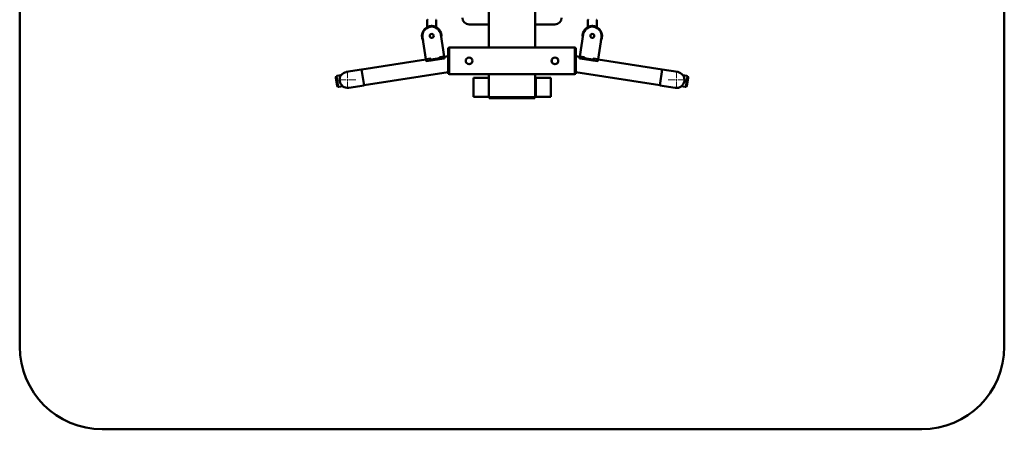
# Paper-space layout 'Лист1' of a CAD drawing. Units: millimetres. Extents: x -3092 to 4074, y -3434 to 3330.
# Drawn here: x -3092 to -113, y -3434 to -2196 of the extents above; entities that cross this region are included whole.
import ezdxf

# ---------------------------------------------------------------- set-up
doc = ezdxf.new("R2010")
doc.units = ezdxf.units.MM

# ---------------------------------------------------------------- blocks, each defined once
blk = doc.blocks.new('SW_CENTERMARKSYMBOL_0')
at = {"color": 0, "linetype": 'Continuous', "lineweight": 18}
for p, q in [((-5, 0), (-25.5, 0)), ((0, 0), (-2.5, 0)), ((0, 5), (0, 25.5)), ((0, 0), (0, 2.5)), ((0, 0), (0, -2.5)), ((0, 0), (2.5, 0)), ((5, 0), (25.5, 0)), ((0, -5), (0, -25.5))]:
    blk.add_line(p, q, dxfattribs=at)
blk = doc.blocks.new('SW_CENTERMARKSYMBOL_1')
at = {"color": 0, "linetype": 'Continuous', "lineweight": 18}
for p, q in [((-5, 0), (-25.5, 0)), ((0, 0), (-2.5, 0)), ((0, 5), (0, 25.5)), ((0, 0), (0, 2.5)), ((0, 0), (0, -2.5)), ((0, 0), (2.5, 0)), ((5, 0), (25.5, 0)), ((0, -5), (0, -25.5))]:
    blk.add_line(p, q, dxfattribs=at)

psp = doc.layouts.new('Лист1')

# ---------------------------------------------------------------- linework, layer by layer
at = {"color": 7, "linetype": 'Continuous', "lineweight": 50}
for p, q in [((-3091.8, -144.6), (-3091.8, -3183.6)), ((-112.8, -3183.6), (-112.8, -144.6)), ((-1672.3, -2000.6), (-1672.3, -2280.1)), ((-1532.3, -2000.6), (-1532.3, -2280.1)), ((-1858.7, -2196.4), (-1858.7, -2218.3)), ((-1831.9, -2218.3), (-1831.9, -2196.4)), ((-1372.7, -2196.4), (-1372.7, -2218.3)), ((-1345.9, -2218.3), (-1345.9, -2196.4)), ((-1732.3, -2210.6), (-1672.3, -2210.6)), ((-1532.3, -2210.6), (-1472.3, -2210.6)), ((-1873, -2249.4), (-1862.6, -2315.6)), ((-1807.3, -2307), (-1817.7, -2240.8)), ((-1397.3, -2307), (-1387, -2240.8)), ((-1331.7, -2249.4), (-1342, -2315.6)), ((-1795.3, -2281.6), (-1792.3, -2281.6)), ((-1795.3, -2281.6), (-1795.3, -2287.6)), ((-1795.3, -2287.6), (-1795.3, -2353.6)), ((-1412.3, -2280.6), (-1792.3, -2280.6)), ((-1792.3, -2280.6), (-1792.3, -2286.6)), ((-1792.3, -2286.6), (-1792.3, -2354.6)), ((-1672.3, -2280.1), (-1662.3, -2280.1)), ((-1672.3, -2280.6), (-1672.3, -2280.1)), ((-1667.3, -2280.6), (-1667.3, -2280.1)), ((-1662.3, -2280.1), (-1542.3, -2280.1)), ((-1542.3, -2280.1), (-1532.3, -2280.1)), ((-1537.3, -2280.1), (-1537.3, -2280.6)), ((-1532.3, -2280.6), (-1532.3, -2280.1)), ((-1412.3, -2280.6), (-1412.3, -2286.6)), ((-1412.3, -2281.6), (-1409.3, -2281.6)), ((-1412.3, -2286.6), (-1412.3, -2354.6)), ((-1409.3, -2281.6), (-1409.3, -2287.6)), ((-1409.3, -2287.6), (-1409.3, -2353.6)), ((-1862.7, -2316.7), (-2057.1, -2347)), ((-1862, -2321.6), (-1862.7, -2316.7)), ((-1862.6, -2315.6), (-1847.8, -2313.3)), ((-1862.6, -2315.6), (-1861.7, -2321.6)), ((-1861.7, -2321.6), (-1862, -2321.6)), ((-1861.7, -2321.6), (-1846.9, -2319.2)), ((-1847.8, -2313.3), (-1847.4, -2316.3)), ((-1847.4, -2316.3), (-1821.7, -2312.3)), ((-1847.4, -2316.3), (-1846.9, -2319.2)), ((-1846.9, -2319.2), (-1821.2, -2315.2)), ((-1822.1, -2309.3), (-1807.3, -2307)), ((-1821.7, -2312.3), (-1822.1, -2309.3)), ((-1821.7, -2312.3), (-1821.2, -2315.2)), ((-1821.2, -2315.2), (-1806.4, -2312.9)), ((-1807.3, -2307), (-1806.4, -2312.9)), ((-1795.3, -2306.1), (-1806.9, -2307.9)), ((-1806.9, -2307.9), (-1806.1, -2312.9)), ((-1806.1, -2312.9), (-1806.4, -2312.9)), ((-1397.7, -2307.9), (-1409.3, -2306.1)), ((-1398.5, -2312.9), (-1397.7, -2307.9)), ((-1398.3, -2312.9), (-1398.5, -2312.9)), ((-1397.3, -2307), (-1398.3, -2312.9)), ((-1398.3, -2312.9), (-1383.4, -2315.2)), ((-1382.5, -2309.3), (-1397.3, -2307)), ((-1383, -2312.3), (-1383.4, -2315.2)), ((-1383.4, -2315.2), (-1357.7, -2319.2)), ((-1383, -2312.3), (-1382.5, -2309.3)), ((-1357.3, -2316.3), (-1383, -2312.3)), ((-1357.3, -2316.3), (-1357.7, -2319.2)), ((-1357.7, -2319.2), (-1342.9, -2321.6)), ((-1356.8, -2313.3), (-1357.3, -2316.3)), ((-1342, -2315.6), (-1356.8, -2313.3)), ((-1342, -2315.6), (-1342.9, -2321.6)), ((-1342.7, -2321.6), (-1342.9, -2321.6)), ((-1341.9, -2316.7), (-1342.7, -2321.6)), ((-1147.5, -2347), (-1341.9, -2316.7)), ((-2057.2, -2346.9), (-2103.6, -2354.1)), ((-2049.7, -2394.6), (-2057.2, -2346.9)), ((-1147.5, -2346.9), (-1154.9, -2394.6)), ((-1101, -2354.1), (-1147.5, -2346.9)), ((-2135.3, -2371.7), (-2131.7, -2394.8)), ((-2132.8, -2367.9), (-2134.5, -2368.2)), ((-2129.9, -2397.9), (-2134.5, -2368.2)), ((-2133, -2366.7), (-2128, -2398.9)), ((-2119.7, -2364.2), (-2131.1, -2366)), ((-2049.7, -2394.4), (-1795.3, -2354.7)), ((-1795.3, -2353.6), (-1795.3, -2359.6)), ((-1795.3, -2359.6), (-1792.3, -2359.6)), ((-1792.3, -2354.6), (-1792.3, -2360.6)), ((-1412.3, -2360.6), (-1792.3, -2360.6)), ((-1672.3, -2372), (-1718.3, -2372)), ((-1718.3, -2372), (-1718.3, -2373.8)), ((-1718.3, -2373.8), (-1718.3, -2429)), ((-1672.3, -2361.1), (-1672.3, -2360.6)), ((-1672.3, -2361.1), (-1672.3, -2430.6)), ((-1662.3, -2361.1), (-1672.3, -2361.1)), ((-1667.3, -2361.1), (-1667.3, -2360.6)), ((-1542.3, -2361.1), (-1662.3, -2361.1)), ((-1532.3, -2361.1), (-1542.3, -2361.1)), ((-1537.3, -2360.6), (-1537.3, -2361.1)), ((-1532.3, -2361.1), (-1532.3, -2360.6)), ((-1532.3, -2361.1), (-1532.3, -2430.6)), ((-1484.5, -2372.1), (-1530.5, -2372.1)), ((-1530.5, -2429.1), (-1530.5, -2372.1)), ((-1484.5, -2429.1), (-1484.5, -2372.1)), ((-1412.3, -2354.6), (-1412.3, -2360.6)), ((-1412.3, -2359.6), (-1409.3, -2359.6)), ((-1409.3, -2353.6), (-1409.3, -2359.6)), ((-1409.3, -2354.7), (-1154.9, -2394.4)), ((-1073.5, -2366), (-1085, -2364.2)), ((-1076.7, -2398.9), (-1071.6, -2366.7)), ((-1070.1, -2368.2), (-1074.7, -2397.9)), ((-1073, -2394.8), (-1069.4, -2371.7)), ((-1070.1, -2368.2), (-1071.8, -2367.9)), ((-2129.9, -2397.9), (-2128.2, -2397.6)), ((-2125.9, -2399), (-2114.5, -2397.2)), ((-2096.1, -2401.8), (-2049.7, -2394.6)), ((-1530.5, -2391.1), (-1532.3, -2391.1)), ((-1532.3, -2410.1), (-1530.5, -2410.1)), ((-1154.9, -2394.6), (-1108.5, -2401.8)), ((-1090.1, -2397.2), (-1078.7, -2399)), ((-1076.5, -2397.6), (-1074.7, -2397.9)), ((-1718.3, -2429), (-1672.3, -2429)), ((-1672.3, -2430.6), (-1662.3, -2430.6)), ((-1671.3, -2433.6), (-1671.3, -2430.6)), ((-1671.3, -2433.6), (-1661.3, -2433.6)), ((-1662.3, -2430.6), (-1542.3, -2430.6)), ((-1661.3, -2433.6), (-1543.3, -2433.6)), ((-1543.3, -2433.6), (-1533.3, -2433.6)), ((-1542.3, -2430.6), (-1532.3, -2430.6)), ((-1533.3, -2433.6), (-1533.3, -2430.6)), ((-1530.5, -2429.1), (-1484.5, -2429.1)), ((-2841.8, -3433.6), (-362.8, -3433.6))]:
    psp.add_line(p, q, dxfattribs=at)
at = {"color": 7, "linetype": 'Continuous', "lineweight": 50, "flags": 128}
for points in [[(-1857.8, -2196), (-1858.2, -2196.2), (-1858.4, -2196.3), (-1858.7, -2196.4), (-1858.7, -2196.4), (-1858.7, -2196.4)], [(-1831.9, -2196.4), (-1832, -2196.4), (-1832.3, -2196.3), (-1832.6, -2196.1)], [(-1371.8, -2196), (-1372.2, -2196.2), (-1372.4, -2196.3), (-1372.7, -2196.4), (-1372.7, -2196.4), (-1372.7, -2196.4)], [(-1345.9, -2196.4), (-1346, -2196.4), (-1346.3, -2196.3), (-1346.6, -2196.1)]]:
    psp.add_lwpolyline(points, dxfattribs=at)
at = {"color": 7, "linetype": 'Continuous', "lineweight": 50}
for centre, radius in [((-1845.3, -2245.1), 6), ((-1359.3, -2245.1), 6), ((-1732.3, -2320.6), 10.1), ((-1732.3, -2320.6), 10), ((-1472.3, -2320.6), 10.1), ((-1472.3, -2320.6), 10)]:
    psp.add_circle(centre, radius, dxfattribs=at)
for centre, radius, start, end in [((-1732.3, -2190.6), 20, 180, 270), ((-1472.3, -2190.6), 20, 270, 0), ((-1845.3, -2245.1), 29.5, 90, 207.2275), ((-1845.3, -2245.1), 28.5, 90, 199.626), ((-1845.3, -2245.1), 28, 8.8777, 188.8777), ((-1845.3, -2245.1), 29.5, 350.528, 90), ((-1845.3, -2245.1), 28.5, 358.1295, 90), ((-1359.3, -2245.1), 29.5, 90, 189.472), ((-1359.3, -2245.1), 28.5, 90, 181.8705), ((-1359.3, -2245.1), 28, 351.1223, 171.1223), ((-1359.3, -2245.1), 29.5, 332.7725, 90), ((-1359.3, -2245.1), 28.5, 340.374, 90), ((-2130.3, -2370.9), 5, 147.5778, 188.8777), ((-2130.3, -2370.9), 5, 98.8777, 122.4559), ((-2099.9, -2378), 24.1, 98.8777, 278.8777), ((-1104.8, -2378), 24.2, 261.1223, 81.1223), ((-1074.3, -2370.9), 5, 57.5441, 81.1223), ((-1074.3, -2370.9), 5, 351.1223, 32.4222), ((-2126.7, -2394), 5, 188.8777, 230.1776), ((-2126.7, -2394), 5, 255.2995, 278.8777), ((-1077.9, -2394), 5, 261.1223, 284.7005), ((-1077.9, -2394), 5, 309.8224, 351.1223), ((-2841.8, -3183.6), 250, 180, 270), ((-362.8, -3183.6), 250, 270, 0)]:
    psp.add_arc(centre, radius, start, end, dxfattribs=at)
for points in [[(-1858.7, -2218.3), (-1858.7, -2218.3), (-1858.7, -2218.3), (-1858.4, -2218.1), (-1858.1, -2217.9), (-1857.6, -2217.7), (-1856.9, -2217.4), (-1856, -2217.1), (-1855, -2216.7), (-1853.9, -2216.4), (-1853, -2216.1), (-1852.1, -2215.9), (-1851.1, -2215.7), (-1850, -2215.5), (-1848.5, -2215.3), (-1847, -2215.1), (-1845.5, -2215.1), (-1844.4, -2215.1), (-1843, -2215.2), (-1841.7, -2215.3), (-1840, -2215.6), (-1838.5, -2215.9), (-1837, -2216.3), (-1836, -2216.6), (-1835.2, -2216.9), (-1834.5, -2217.1), (-1833.9, -2217.4), (-1833.3, -2217.6), (-1832.9, -2217.8), (-1832.5, -2218), (-1832.2, -2218.1), (-1832, -2218.2), (-1832, -2218.3), (-1832, -2218.3)], [(-1372.7, -2218.3), (-1372.7, -2218.3), (-1372.7, -2218.3), (-1372.4, -2218.1), (-1372.1, -2217.9), (-1371.6, -2217.7), (-1370.9, -2217.4), (-1370, -2217.1), (-1369, -2216.7), (-1367.9, -2216.4), (-1367, -2216.1), (-1366.1, -2215.9), (-1365.1, -2215.7), (-1364, -2215.5), (-1362.5, -2215.3), (-1361, -2215.1), (-1359.5, -2215.1), (-1358.4, -2215.1), (-1357, -2215.2), (-1355.7, -2215.3), (-1354, -2215.6), (-1352.5, -2215.9), (-1351, -2216.3), (-1350, -2216.6), (-1349.2, -2216.9), (-1348.5, -2217.1), (-1347.9, -2217.4), (-1347.3, -2217.6), (-1346.9, -2217.8), (-1346.5, -2218), (-1346.2, -2218.1), (-1346, -2218.2), (-1346, -2218.3), (-1346, -2218.3)]]:
    psp.add_open_spline(points, degree=3, knots=[0, 0, 0, 0, 0.0262216, 0.0761849, 0.0999, 0.1245587, 0.1743268, 0.1994657, 0.2519658, 0.278575, 0.3055356, 0.332875, 0.360418, 0.3886326, 0.4170936, 0.4688695, 0.4952091, 0.5219966, 0.5461369, 0.5948951, 0.6195524, 0.6687489, 0.7185728, 0.7448869, 0.7713693, 0.7983796, 0.8255742, 0.8528982, 0.8804286, 0.9086468, 0.9371211, 0.9626127, 1, 1, 1, 1], dxfattribs=at)

# ---------------------------------------------------------------- block references
at = {"color": 7, "linetype": 'Continuous', "lineweight": 0}
for name, p in [('SW_CENTERMARKSYMBOL_0', (-2099.9, -2378)), ('SW_CENTERMARKSYMBOL_1', (-1104.8, -2378))]:
    psp.add_blockref(name, p, dxfattribs=at)

doc.saveas('drawing.dxf')
